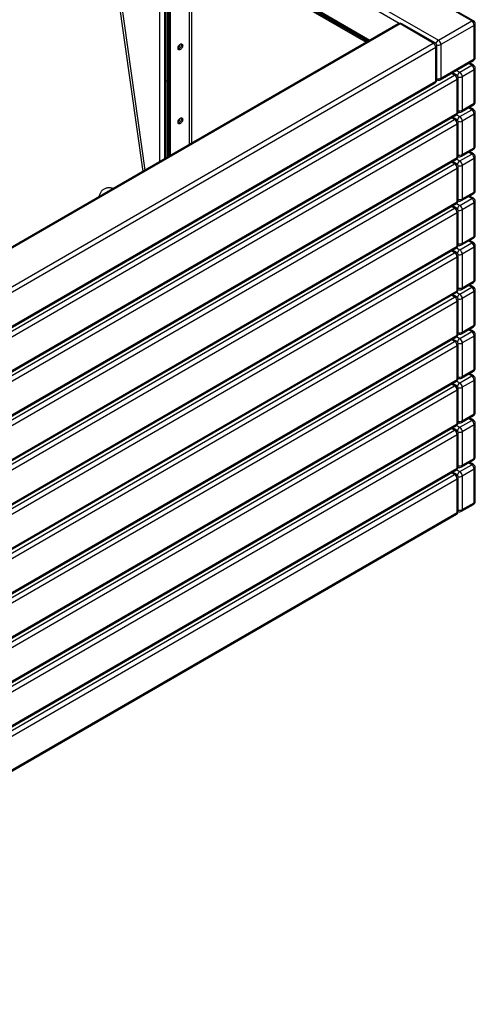
# Model space of a CAD drawing. Units: millimetres. Extents: x 1381 to 7494, y 508 to 4738.
# Drawn here: x 6738 to 7494, y 2264 to 3894 of the extents above; entities that cross this region are included whole.
import ezdxf

# ---------------------------------------------------------------- set-up
doc = ezdxf.new("R2010")
doc.units = ezdxf.units.MM

# ---------------------------------------------------------------- blocks, each defined once
blk = doc.blocks.new('A$C14823')
at = {"color": 7, "linetype": 'Continuous', "lineweight": 25}
for p, q in [((1454, 1641.8), (-8.3, 2485.9)), ((1457, 1642.1), (-5.3, 2486.2)), ((-63.4, 2454.1), (1398.9, 1609.9)), ((1333.7, 1637.8), (-11, 2414)), ((-10.8, 2358.4), (1285.4, 1610.1)), ((-10.8, 2356.4), (1283.6, 1609.1)), ((952.7, 1797.3), (1281.1, 1607.7)), ((952.7, 1794.8), (1279, 1606.5)), ((950.6, 1763.5), (950.6, 1416.8)), ((952.7, 1418.1), (952.7, 1763)), ((954.8, 1419.3), (954.8, 1761.8)), ((985.9, 1775.7), (985.9, 1437.3)), ((990.2, 1439.7), (990.2, 1773.2)), ((936.9, 1408.9), (936.9, 1756.2)), ((944.9, 1759.2), (944.9, 1413.6)), ((946.3, 1414.4), (946.3, 1758.7)), ((949.3, 1416.1), (949.3, 1758.7)), ((950.2, 1759.9), (950.2, 1416.6)), ((861.8, 1725.8), (908.7, 1392.7)), ((866.3, 1719.4), (912, 1394.6)), ((1332.2, 1637.2), (-2.8, 866.5)), ((1335.2, 1636.9), (0.2, 866.2)), ((1390.4, 1605), (1335.2, 1636.9)), ((1393.4, 1605.3), (1338.2, 1637.2)), ((1398.9, 1609.9), (1454, 1641.8)), ((1458.3, 1634.4), (1403.1, 1602.6)), ((1458.3, 1578.9), (1458.3, 1634.4)), ((1460, 1581.4), (1460, 1636.9)), ((55.4, 834.3), (1390.4, 1605)), ((1396.4, 1544.6), (1396.4, 1600.1)), ((1403.1, 1602.6), (1403.1, 1547.1)), ((1394.6, 1597.7), (59.6, 827)), ((1394.6, 1542.2), (1394.6, 1597.7)), ((1401.9, 1544.3), (1457, 1576.2)), ((1403.1, 1547.1), (1458.3, 1578.9)), ((1434.2, 1556.9), (1454, 1568.3)), ((1454, 1568.3), (1448.7, 1571.4)), ((1457, 1568.6), (1450.5, 1572.4)), ((20, 740.4), (1425.7, 1552)), ((1425.7, 1552), (1420.4, 1555)), ((1428.7, 1552.3), (1422.2, 1556)), ((1428.9, 1559.9), (1434.2, 1556.9)), ((1458.3, 1560.9), (1438.5, 1549.5)), ((1438.5, 1549.5), (1438.5, 1494)), ((1458.3, 1505.4), (1458.3, 1560.9)), ((1460, 1507.9), (1460, 1563.4)), ((1430, 1544.6), (24.2, 733.1)), ((58.4, 768.7), (1393.4, 1539.4)), ((59.6, 771.5), (1394.6, 1542.2)), ((949.3, 1542.2), (946.3, 1542.2)), ((1430, 1489.1), (1430, 1544.6)), ((1431.7, 1491.5), (1431.7, 1547.1)), ((1437.2, 1491.2), (1457, 1502.7)), ((1438.5, 1494), (1458.3, 1505.4)), ((23, 674.8), (1428.7, 1486.3)), ((24.2, 677.6), (1430, 1489.1)), ((1428.9, 1486.4), (1434.2, 1483.4)), ((1434.2, 1483.4), (1454, 1494.8)), ((1458.3, 1487.4), (1438.5, 1476)), ((1454, 1494.8), (1448.7, 1497.9)), ((1457, 1495.1), (1450.5, 1498.9)), ((1458.3, 1431.9), (1458.3, 1487.4)), ((1460, 1434.4), (1460, 1489.9)), ((20, 667), (1425.7, 1478.5)), ((1430, 1471.1), (24.2, 659.6)), ((1425.7, 1478.5), (1420.4, 1481.5)), ((1428.7, 1478.8), (1422.2, 1482.6)), ((1430, 1415.6), (1430, 1471.1)), ((1431.7, 1418), (1431.7, 1473.6)), ((1438.5, 1476), (1438.5, 1420.5)), ((1434.2, 1409.9), (1454, 1421.3)), ((1437.2, 1417.7), (1457, 1429.2)), ((1438.5, 1420.5), (1458.3, 1431.9)), ((1454, 1421.3), (1448.7, 1424.4)), ((1457, 1421.6), (1450.5, 1425.4)), ((20, 593.5), (1425.7, 1405)), ((23, 601.3), (1428.7, 1412.8)), ((24.2, 604.1), (1430, 1415.6)), ((1425.7, 1405), (1420.4, 1408)), ((1428.7, 1405.3), (1422.2, 1409.1)), ((1428.9, 1412.9), (1434.2, 1409.9)), ((1458.3, 1414), (1438.5, 1402.5)), ((1438.5, 1402.5), (1438.5, 1347)), ((1458.3, 1358.4), (1458.3, 1414)), ((1460, 1360.9), (1460, 1416.4)), ((1430, 1397.6), (24.2, 586.1)), ((1430, 1342.1), (1430, 1397.6)), ((1431.7, 1344.6), (1431.7, 1400.1)), ((850.9, 1359.5), (850.2, 1359.1)), ((850.4, 1359.2), (850.2, 1359.1)), ((851, 1359.6), (850.4, 1359.2)), ((850.9, 1359.5), (851, 1359.6)), ((851, 1359.3), (850.9, 1359.5)), ((851, 1359.6), (851.2, 1359.5)), ((1437.2, 1344.3), (1457, 1355.7)), ((1438.5, 1347), (1458.3, 1358.4)), ((23, 527.8), (1428.7, 1339.4)), ((24.2, 530.6), (1430, 1342.1)), ((1428.9, 1339.5), (1434.2, 1336.4)), ((1434.2, 1336.4), (1454, 1347.8)), ((1458.3, 1340.5), (1438.5, 1329)), ((1454, 1347.8), (1448.7, 1350.9)), ((1457, 1348.1), (1450.5, 1351.9)), ((1458.3, 1284.9), (1458.3, 1340.5)), ((1460, 1287.4), (1460, 1342.9)), ((20, 520), (1425.7, 1331.5)), ((1430, 1324.1), (24.2, 512.6)), ((1425.7, 1331.5), (1420.4, 1334.6)), ((1428.7, 1331.8), (1422.2, 1335.6)), ((1430, 1268.6), (1430, 1324.1)), ((1431.7, 1271.1), (1431.7, 1326.6)), ((1438.5, 1329), (1438.5, 1273.5)), ((1434.2, 1262.9), (1454, 1274.3)), ((1437.2, 1270.8), (1457, 1282.2)), ((1438.5, 1273.5), (1458.3, 1284.9)), ((1454, 1274.3), (1448.7, 1277.4)), ((1457, 1274.6), (1450.5, 1278.4)), ((20, 446.5), (1425.7, 1258)), ((23, 454.4), (1428.7, 1265.9)), ((24.2, 457.1), (1430, 1268.6)), ((1425.7, 1258), (1420.4, 1261.1)), ((1428.7, 1258.3), (1422.2, 1262.1)), ((1428.9, 1266), (1434.2, 1262.9)), ((1458.3, 1267), (1438.5, 1255.6)), ((1438.5, 1255.6), (1438.5, 1200)), ((1458.3, 1211.5), (1458.3, 1267)), ((1460, 1213.9), (1460, 1269.4)), ((1430, 1250.7), (24.2, 439.1)), ((1430, 1195.1), (1430, 1250.7)), ((1431.7, 1197.6), (1431.7, 1253.1)), ((1437.2, 1197.3), (1457, 1208.7)), ((1438.5, 1200), (1458.3, 1211.5)), ((23, 380.9), (1428.7, 1192.4)), ((24.2, 383.6), (1430, 1195.1)), ((1428.9, 1192.5), (1434.2, 1189.4)), ((1434.2, 1189.4), (1454, 1200.8)), ((1458.3, 1193.5), (1438.5, 1182.1)), ((1454, 1200.8), (1448.7, 1203.9)), ((1457, 1201.1), (1450.5, 1204.9)), ((1458.3, 1138), (1458.3, 1193.5)), ((1460, 1140.4), (1460, 1195.9)), ((20, 373), (1425.7, 1184.5)), ((1430, 1177.2), (24.2, 365.7)), ((1425.7, 1184.5), (1420.4, 1187.6)), ((1428.7, 1184.8), (1422.2, 1188.6)), ((1430, 1121.6), (1430, 1177.2)), ((1431.7, 1124.1), (1431.7, 1179.6)), ((1438.5, 1182.1), (1438.5, 1126.5)), ((1434.2, 1115.9), (1454, 1127.4)), ((1437.2, 1123.8), (1457, 1135.2)), ((1438.5, 1126.5), (1458.3, 1138)), ((1454, 1127.4), (1448.7, 1130.4)), ((1457, 1127.7), (1450.5, 1131.4)), ((20, 299.5), (1425.7, 1111)), ((23, 307.4), (1428.7, 1118.9)), ((24.2, 310.1), (1430, 1121.6)), ((1425.7, 1111), (1420.4, 1114.1)), ((1428.7, 1111.3), (1422.2, 1115.1)), ((1428.9, 1119), (1434.2, 1115.9)), ((1458.3, 1120), (1438.5, 1108.6)), ((1458.3, 1064.5), (1458.3, 1120)), ((1460, 1066.9), (1460, 1122.5)), ((1430, 1103.7), (24.2, 292.2)), ((1430, 1048.2), (1430, 1103.7)), ((1431.7, 1050.6), (1431.7, 1106.1)), ((1438.5, 1108.6), (1438.5, 1053.1)), ((1437.2, 1050.3), (1457, 1061.7)), ((1438.5, 1053.1), (1458.3, 1064.5)), ((23, 233.9), (1428.7, 1045.4)), ((24.2, 236.6), (1430, 1048.2)), ((1428.9, 1045.5), (1434.2, 1042.4)), ((1434.2, 1042.4), (1454, 1053.9)), ((1458.3, 1046.5), (1438.5, 1035.1)), ((1454, 1053.9), (1448.7, 1056.9)), ((1457, 1054.2), (1450.5, 1057.9)), ((1458.3, 991), (1458.3, 1046.5)), ((1460, 993.4), (1460, 1049)), ((20, 226), (1425.7, 1037.5)), ((1430, 1030.2), (24.2, 218.7)), ((1425.7, 1037.5), (1420.4, 1040.6)), ((1428.7, 1037.8), (1422.2, 1041.6)), ((1430, 974.7), (1430, 1030.2)), ((1431.7, 977.1), (1431.7, 1032.6)), ((1438.5, 1035.1), (1438.5, 979.6)), ((1434.2, 968.9), (1454, 980.4)), ((1437.2, 976.8), (1457, 988.2)), ((1438.5, 979.6), (1458.3, 991)), ((1454, 980.4), (1448.7, 983.4)), ((1457, 980.7), (1450.5, 984.5)), ((20, 152.5), (1425.7, 964)), ((23, 160.4), (1428.7, 971.9)), ((24.2, 163.2), (1430, 974.7)), ((1425.7, 964), (1420.4, 967.1)), ((1428.7, 964.3), (1422.2, 968.1)), ((1428.9, 972), (1434.2, 968.9)), ((1458.3, 973), (1438.5, 961.6)), ((1458.3, 917.5), (1458.3, 973)), ((1460, 920), (1460, 975.5)), ((1430, 956.7), (24.2, 145.2)), ((1430, 901.2), (1430, 956.7)), ((1431.7, 903.6), (1431.7, 959.1)), ((1438.5, 961.6), (1438.5, 906.1)), ((1437.2, 903.3), (1457, 914.8)), ((1438.5, 906.1), (1458.3, 917.5)), ((23, 86.9), (1428.7, 898.4)), ((24.2, 89.7), (1430, 901.2)), ((1428.9, 898.5), (1434.2, 895.5)), ((1434.2, 895.5), (1454, 906.9)), ((1458.3, 899.5), (1438.5, 888.1)), ((1454, 906.9), (1448.7, 910)), ((1457, 907.2), (1450.5, 911)), ((1458.3, 844), (1458.3, 899.5)), ((1460, 846.5), (1460, 902)), ((20, 79), (1425.7, 890.6)), ((1430, 883.2), (24.2, 71.7)), ((1425.7, 890.6), (1420.4, 893.6)), ((1428.7, 890.9), (1422.2, 894.6)), ((1430, 827.7), (1430, 883.2)), ((1431.7, 830.1), (1431.7, 885.7)), ((1438.5, 888.1), (1438.5, 832.6)), ((1437.2, 829.8), (1457, 841.3)), ((1438.5, 832.6), (1458.3, 844)), ((23, 13.4), (1428.7, 824.9)), ((24.2, 16.2), (1430, 827.7))]:
    blk.add_line(p, q, dxfattribs=at)
at = {"color": 7, "linetype": 'Continuous', "lineweight": 25, "flags": 128}
for points in [[(967.2, 1596.5), (967.3, 1597.8), (967.7, 1599.1), (968.3, 1600.4), (969.1, 1601.6), (970.1, 1602.5), (971.1, 1603.3), (972.1, 1603.7), (973, 1603.8), (973.8, 1603.5), (974.4, 1603), (974.8, 1602.1), (975, 1601), (974.8, 1599.8), (974.4, 1598.5), (973.8, 1597.2), (973, 1596), (972.1, 1595), (971.1, 1594.3), (970.1, 1593.9), (969.1, 1593.8), (968.3, 1594), (967.7, 1594.6), (967.3, 1595.5), (967.2, 1596.5)], [(972.5, 1603.8), (972.7, 1603.3), (972.8, 1602.3), (972.7, 1601), (972.3, 1599.7), (971.7, 1598.4), (970.9, 1597.2), (969.9, 1596.3), (968.9, 1595.5), (967.9, 1595.1), (967.5, 1595)], [(972.5, 1603.8), (972.7, 1603.3), (972.8, 1602.3), (972.7, 1601), (972.3, 1599.7), (971.7, 1598.4), (970.9, 1597.2), (969.9, 1596.3), (968.9, 1595.5), (967.9, 1595.1), (967.5, 1595)], [(967.2, 1474.1), (967.3, 1475.3), (967.7, 1476.6), (968.3, 1477.9), (969.1, 1479.1), (970.1, 1480.1), (971.1, 1480.8), (972.1, 1481.2), (973, 1481.3), (973.8, 1481.1), (974.4, 1480.5), (974.8, 1479.6), (975, 1478.6), (974.8, 1477.3), (974.4, 1476), (973.8, 1474.7), (973, 1473.5), (972.1, 1472.5), (971.1, 1471.8), (970.1, 1471.4), (969.1, 1471.3), (968.3, 1471.5), (967.7, 1472.1), (967.3, 1473), (967.2, 1474.1)], [(972.5, 1481.3), (972.7, 1480.9), (972.8, 1479.8), (972.7, 1478.5), (972.3, 1477.2), (971.7, 1475.9), (970.9, 1474.8), (969.9, 1473.8), (968.9, 1473), (967.9, 1472.6), (967.5, 1472.5)], [(972.5, 1481.3), (972.7, 1480.9), (972.8, 1479.8), (972.7, 1478.5), (972.3, 1477.2), (971.7, 1475.9), (970.9, 1474.8), (969.9, 1473.8), (968.9, 1473), (967.9, 1472.6), (967.5, 1472.5)]]:
    blk.add_lwpolyline(points, dxfattribs=at)
at = {"color": 7, "linetype": 'Continuous', "lineweight": 25}
for centre, radius, start, end in [((1335.2, 1632), 6, 60.0027, 119.9973), ((1333.5, 1634.4), 3.02, 54.3824, 114.3071), ((1337, 1634.4), 3.02, 65.6929, 125.6176), ((1455.8, 1639.3), 3.02, 65.6929, 125.6176), ((1449, 1634), 9.22, 2.6055, 57.3945), ((1454, 1636.9), 6, 0, 60.0027), ((1457, 1637.2), 3.02, 294.3747, 354.3052), ((962.2, 1603.9), 8.54, 305.8059, 354.1995), ((1392.1, 1602.6), 3.02, 65.6929, 125.6176), ((1385.4, 1597.3), 9.22, 2.6055, 57.3945), ((1390.4, 1600.1), 6, 360, 60.0027), ((1393.4, 1600.4), 3.02, 294.3747, 354.3052), ((1404, 1602), 9.45, 123.0466, 166.792), ((1398.8, 1610.9), 9.3, 252.8457, 297.3135), ((1393.9, 1602.2), 9.22, 2.6055, 57.3945), ((1455.8, 1565.8), 3.02, 65.6929, 125.6176), ((1449, 1560.5), 9.22, 2.6055, 57.3945), ((1454, 1581.4), 6, 299.9973, 0), ((1455.4, 1578.5), 2.88, 304.0564, 7.2558), ((1454, 1563.4), 6, 0, 60.0027), ((1457, 1581.6), 3.02, 294.3747, 354.3052), ((1427.5, 1549.5), 3.02, 65.6929, 125.6176), ((1420.8, 1544.2), 9.22, 2.6055, 57.3945), ((1425.7, 1547.1), 6, 360, 60.0027), ((1439.4, 1548.9), 9.45, 123.0466, 166.792), ((1434.2, 1557.9), 9.45, 253.2101, 296.949), ((1429.2, 1549.1), 9.22, 2.6055, 57.3945), ((1457, 1563.7), 3.02, 294.3747, 354.3052), ((1390.4, 1544.6), 6, 299.9973, 0), ((1391.7, 1541.8), 2.96, 305.0133, 6.2988), ((1393.4, 1544.9), 3.02, 294.3747, 354.3052), ((1398.8, 1555.5), 9.46, 255.0206, 296.9163), ((1398.9, 1549.5), 6, 245.2639, 299.9973), ((1400.3, 1546.7), 2.88, 304.0564, 7.2558), ((1428.7, 1547.4), 3.02, 294.3747, 354.3052), ((1454, 1507.9), 6, 299.9973, 0), ((1455.3, 1505.1), 2.96, 305.0133, 6.2988), ((1457, 1508.2), 3.02, 294.3747, 354.3052), ((1425.7, 1491.5), 6, 299.9973, 0), ((1427, 1488.8), 2.96, 305.0133, 6.2988), ((1428.7, 1491.8), 3.02, 294.3747, 354.3052), ((1434.2, 1502.4), 9.46, 255.0206, 296.9163), ((1434.2, 1496.4), 6, 245.2639, 299.9973), ((1435.6, 1493.6), 2.88, 304.0564, 7.2558), ((1455.8, 1492.3), 3.02, 65.6929, 125.6176), ((1449, 1487), 9.22, 2.6055, 57.3945), ((1454, 1489.9), 6, 0, 60.0027), ((1457, 1490.2), 3.02, 294.3747, 354.3052), ((962.2, 1481.4), 8.54, 305.8059, 354.1995), ((1427.5, 1476), 3.02, 65.6929, 125.6176), ((1420.8, 1470.7), 9.22, 2.6055, 57.3945), ((1425.7, 1473.6), 6, 360, 60.0027), ((1428.7, 1473.9), 3.02, 294.3747, 354.3052), ((1439.4, 1475.4), 9.45, 123.0466, 166.792), ((1434.2, 1484.4), 9.45, 253.2101, 296.949), ((1429.2, 1475.6), 9.22, 2.6055, 57.3945), ((1434.2, 1428.9), 9.46, 255.0206, 296.9163), ((1435.6, 1420.1), 2.88, 304.0564, 7.2558), ((1455.8, 1418.9), 3.02, 65.6929, 125.6176), ((1449, 1413.5), 9.22, 2.6055, 57.3945), ((1454, 1434.4), 6, 299.9973, 0), ((1455.3, 1431.6), 2.96, 305.0133, 6.2988), ((1454, 1416.4), 6, 0, 60.0027), ((1457, 1434.7), 3.02, 294.3747, 354.3052), ((1427.5, 1402.5), 3.02, 65.6929, 125.6176), ((1420.8, 1397.2), 9.22, 2.6055, 57.3945), ((1425.7, 1418), 6, 299.9973, 0), ((1427, 1415.3), 2.96, 305.0133, 6.2988), ((1425.7, 1400.1), 6, 360, 60.0027), ((1428.7, 1418.3), 3.02, 294.3747, 354.3052), ((1439.4, 1402), 9.45, 123.0466, 166.792), ((1434.2, 1411), 9.45, 253.2101, 296.949), ((1434.2, 1422.9), 6, 245.2639, 299.9973), ((1429.2, 1402.1), 9.22, 2.6055, 57.3945), ((1457, 1416.7), 3.02, 294.3747, 354.3052), ((1428.7, 1400.4), 3.02, 294.3747, 354.3052), ((1454, 1360.9), 6, 299.9973, 0), ((1455.3, 1358.1), 2.96, 305.0133, 6.2988), ((1457, 1361.2), 3.02, 294.3747, 354.3052), ((1425.7, 1344.6), 6, 299.9973, 0), ((1427, 1341.8), 2.96, 305.0133, 6.2988), ((1428.7, 1344.9), 3.02, 294.3747, 354.3052), ((1434.2, 1355.4), 9.46, 255.0206, 296.9163), ((1434.2, 1349.5), 6, 245.2639, 299.9973), ((1435.6, 1346.6), 2.88, 304.0564, 7.2558), ((1455.8, 1345.4), 3.02, 65.6929, 125.6176), ((1449, 1340.1), 9.22, 2.6055, 57.3945), ((1454, 1342.9), 6, 0, 60.0027), ((1457, 1343.2), 3.02, 294.3747, 354.3052), ((1427.5, 1329), 3.02, 65.6929, 125.6176), ((1420.8, 1323.7), 9.22, 2.6055, 57.3945), ((1425.7, 1326.6), 6, 360, 60.0027), ((1428.7, 1326.9), 3.02, 294.3747, 354.3052), ((1439.4, 1328.5), 9.45, 123.0466, 166.792), ((1434.2, 1337.5), 9.45, 253.2101, 296.949), ((1429.2, 1328.6), 9.22, 2.6055, 57.3945), ((1434.2, 1282), 9.46, 255.0206, 296.9163), ((1435.6, 1273.2), 2.88, 304.0564, 7.2558), ((1455.8, 1271.9), 3.02, 65.6929, 125.6176), ((1449, 1266.6), 9.22, 2.6055, 57.3945), ((1454, 1287.4), 6, 299.9973, 0), ((1455.3, 1284.6), 2.96, 305.0133, 6.2988), ((1454, 1269.4), 6, 0, 60.0027), ((1457, 1287.7), 3.02, 294.3747, 354.3052), ((1427.5, 1255.5), 3.02, 65.6929, 125.6176), ((1420.8, 1250.2), 9.22, 2.6055, 57.3945), ((1425.7, 1271.1), 6, 299.9973, 0), ((1427, 1268.3), 2.96, 305.0133, 6.2988), ((1425.7, 1253.1), 6, 360, 60.0027), ((1428.7, 1271.4), 3.02, 294.3747, 354.3052), ((1439.4, 1255), 9.45, 123.0466, 166.792), ((1434.2, 1264), 9.45, 253.2101, 296.949), ((1434.2, 1276), 6, 245.2639, 299.9973), ((1429.2, 1255.1), 9.22, 2.6055, 57.3945), ((1457, 1269.7), 3.02, 294.3747, 354.3052), ((1428.7, 1253.4), 3.02, 294.3747, 354.3052), ((1454, 1213.9), 6, 299.9973, 0), ((1455.3, 1211.1), 2.96, 305.0133, 6.2988), ((1457, 1214.2), 3.02, 294.3747, 354.3052), ((1425.7, 1197.6), 6, 299.9973, 0), ((1427, 1194.8), 2.96, 305.0133, 6.2988), ((1428.7, 1197.9), 3.02, 294.3747, 354.3052), ((1434.2, 1208.5), 9.46, 255.0206, 296.9163), ((1434.2, 1202.5), 6, 245.2639, 299.9973), ((1435.6, 1199.7), 2.88, 304.0564, 7.2558), ((1455.8, 1198.4), 3.02, 65.6929, 125.6176), ((1449, 1193.1), 9.22, 2.6055, 57.3945), ((1454, 1195.9), 6, 0, 60.0027), ((1457, 1196.2), 3.02, 294.3747, 354.3052), ((1427.5, 1182.1), 3.02, 65.6929, 125.6176), ((1420.8, 1176.7), 9.22, 2.6055, 57.3945), ((1425.7, 1179.6), 6, 0, 60.0027), ((1428.7, 1179.9), 3.02, 294.3747, 354.3052), ((1439.4, 1181.5), 9.45, 123.0466, 166.792), ((1434.2, 1190.5), 9.45, 253.2101, 296.949), ((1429.2, 1181.6), 9.22, 2.6055, 57.3945), ((1434.2, 1135), 9.46, 255.0206, 296.9163), ((1435.6, 1126.2), 2.88, 304.0564, 7.2558), ((1455.8, 1124.9), 3.02, 65.6929, 125.6176), ((1449, 1119.6), 9.22, 2.6055, 57.3945), ((1454, 1140.4), 6, 299.9973, 0), ((1455.3, 1137.6), 2.96, 305.0133, 6.2988), ((1454, 1122.5), 6, 0, 60.0027), ((1457, 1140.7), 3.02, 294.3747, 354.3052), ((1427.5, 1108.6), 3.02, 65.6929, 125.6176), ((1420.8, 1103.3), 9.22, 2.6055, 57.3945), ((1425.7, 1124.1), 6, 299.9973, 0), ((1427, 1121.3), 2.96, 305.0133, 6.2988), ((1425.7, 1106.1), 6, 360, 60.0027), ((1428.7, 1124.4), 3.02, 294.3747, 354.3052), ((1439.4, 1108), 9.45, 123.0466, 166.792), ((1434.2, 1129), 6, 245.2639, 299.9973), ((1429.2, 1108.2), 9.22, 2.6055, 57.3945), ((1457, 1122.8), 3.02, 294.3747, 354.3052), ((1428.7, 1106.4), 3.02, 294.3747, 354.3052), ((1434.2, 1117), 9.45, 253.2101, 296.949), ((1454, 1066.9), 6, 299.9973, 0), ((1455.3, 1064.2), 2.96, 305.0133, 6.2988), ((1457, 1067.2), 3.02, 294.3747, 354.3052), ((1425.7, 1050.6), 6, 299.9973, 0), ((1427, 1047.8), 2.96, 305.0133, 6.2988), ((1428.7, 1050.9), 3.02, 294.3747, 354.3052), ((1434.2, 1061.5), 9.46, 255.0206, 296.9163), ((1434.2, 1055.5), 6, 245.2639, 299.9973), ((1435.6, 1052.7), 2.88, 304.0564, 7.2558), ((1455.8, 1051.4), 3.02, 65.6929, 125.6176), ((1449, 1046.1), 9.22, 2.6055, 57.3945), ((1454, 1049), 6, 0, 60.0027), ((1457, 1049.3), 3.02, 294.3747, 354.3052), ((1427.5, 1035.1), 3.02, 65.6929, 125.6176), ((1420.8, 1029.8), 9.22, 2.6055, 57.3945), ((1425.7, 1032.6), 6, 0, 60.0027), ((1428.7, 1032.9), 3.02, 294.3747, 354.3052), ((1439.4, 1034.5), 9.45, 123.0466, 166.792), ((1434.2, 1043.5), 9.45, 253.2101, 296.949), ((1429.2, 1034.7), 9.22, 2.6055, 57.3945), ((1434.2, 988), 9.46, 255.0206, 296.9163), ((1435.6, 979.2), 2.88, 304.0564, 7.2558), ((1455.8, 977.9), 3.02, 65.6929, 125.6176), ((1449, 972.6), 9.22, 2.6055, 57.3945), ((1454, 993.4), 6, 299.9973, 0), ((1455.3, 990.7), 2.96, 305.0133, 6.2988), ((1454, 975.5), 6, 0, 60.0027), ((1457, 993.7), 3.02, 294.3747, 354.3052), ((1427.5, 961.6), 3.02, 65.6929, 125.6176), ((1420.8, 956.3), 9.22, 2.6055, 57.3945), ((1425.7, 977.1), 6, 299.9973, 0), ((1427, 974.3), 2.96, 305.0133, 6.2988), ((1425.7, 959.1), 6, 0, 60.0027), ((1428.7, 977.4), 3.02, 294.3747, 354.3052), ((1439.4, 961), 9.45, 123.0466, 166.792), ((1434.2, 982), 6, 245.2639, 299.9973), ((1429.2, 961.2), 9.22, 2.6055, 57.3945), ((1457, 975.8), 3.02, 294.3747, 354.3052), ((1428.7, 959.4), 3.02, 294.3747, 354.3052), ((1434.2, 970), 9.45, 253.2101, 296.949), ((1454, 920), 6, 299.9973, 0), ((1455.3, 917.2), 2.96, 305.0133, 6.2988), ((1457, 920.3), 3.02, 294.3747, 354.3052), ((1425.7, 903.6), 6, 299.9973, 0), ((1427, 900.9), 2.96, 305.0133, 6.2988), ((1428.7, 903.9), 3.02, 294.3747, 354.3052), ((1434.2, 914.5), 9.46, 255.0206, 296.9163), ((1434.2, 908.5), 6, 245.2639, 299.9973), ((1435.6, 905.7), 2.88, 304.0564, 7.2558), ((1455.8, 904.4), 3.02, 65.6929, 125.6176), ((1449, 899.1), 9.22, 2.6055, 57.3945), ((1454, 902), 6, 0, 60.0027), ((1457, 902.3), 3.02, 294.3747, 354.3052), ((1427.5, 888.1), 3.02, 65.6929, 125.6176), ((1420.8, 882.8), 9.22, 2.6055, 57.3945), ((1425.7, 885.7), 6, 360, 60.0027), ((1428.7, 886), 3.02, 294.3747, 354.3052), ((1439.4, 887.5), 9.45, 123.0466, 166.792), ((1434.2, 896.5), 9.45, 253.2101, 296.949), ((1429.2, 887.7), 9.22, 2.6055, 57.3945), ((1434.2, 841), 9.46, 255.0206, 296.9163), ((1435.6, 832.2), 2.88, 304.0564, 7.2558), ((1454, 846.5), 6, 299.9973, 0), ((1455.3, 843.7), 2.96, 305.0133, 6.2988), ((1457, 846.8), 3.02, 294.3747, 354.3052), ((1425.7, 830.1), 6, 299.9973, 0), ((1427, 827.4), 2.96, 305.0133, 6.2988), ((1428.7, 830.4), 3.02, 294.3747, 354.3052), ((1434.2, 835), 6, 245.2639, 299.9973)]:
    blk.add_arc(centre, radius, start, end, dxfattribs=at)
blk.add_open_spline([(859.5, 1364.3), (859.4, 1364.3), (858.4, 1364.7), (856.5, 1365.1), (854, 1365.4), (851.5, 1365.4), (849.1, 1365.1), (846.8, 1364.5), (844.7, 1363.5), (842.8, 1362.3), (841.1, 1360.8), (839.7, 1359.2), (838.4, 1357.3), (837.4, 1355.2), (836.7, 1353.1), (836.4, 1351.5), (836.2, 1350.8)], degree=3, knots=[0, 0, 0, 0, 0.011819, 0.095517, 0.178102, 0.258933, 0.337621, 0.414158, 0.488872, 0.56231, 0.63513, 0.707813, 0.781037, 0.855411, 0.931393, 1, 1, 1, 1], dxfattribs=at)

msp = doc.modelspace()

# ---------------------------------------------------------------- block references
msp.add_blockref('A$C14823', (6033.7, 2250.6))

doc.saveas('drawing.dxf')
